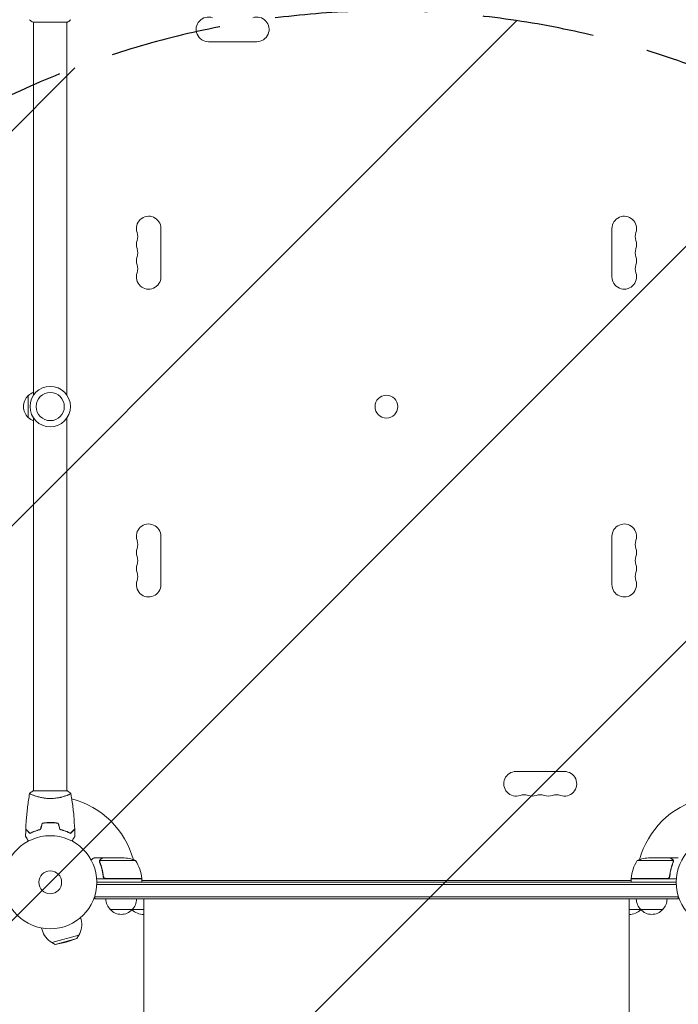
# Model space of a CAD drawing. Units: millimetres. Extents: x -3888 to 2897, y -3607 to 3093.
# Drawn here: x -35 to 715, y -139 to 981 of the extents above; entities that cross this region are included whole.
import ezdxf

# ---------------------------------------------------------------- set-up
doc = ezdxf.new("R2010")
doc.units = ezdxf.units.MM
doc.header["$LTSCALE"] = 20
doc.linetypes.add('HIDDEN', pattern=[9.525, 6.35, -3.175])
for name, color, linetype in [('2d', 230, 'Continuous'), ('AS-Free_Space', 31, 'HIDDEN'), ('AS-Free_Space_Hatch', 31, 'HIDDEN')]:
    doc.layers.add(name, color=color, linetype=linetype)

msp = doc.modelspace()

# ---------------------------------------------------------------- hatches: boundary and pattern name
at = {"layer": 'AS-Free_Space_Hatch'}
h = msp.add_hatch(dxfattribs=at)
h.set_pattern_fill('ANSI31', color=256, scale=100)
h.paths.add_polyline_path([(1382.5, -9, 0.414214), (382.5, 991, 0.414214), (-617.5, -9), (-617.5, -2107, 0.414214), (382.5, -3107, 0.414214), (1382.5, -2107)])
h.paths.add_polyline_path([(-117.5, 1573, 1), (882.5, 1573, 1)])

# ---------------------------------------------------------------- linework, layer by layer
at = {"layer": '2d', "lineweight": 0}
for p, q in [((-19.5, 978), (19.5, 978)), ((-19, 978), (-19, 554)), ((19, 978), (19, 554)), ((235, 956), (180, 956)), ((126, 743.5), (126, 688.5)), ((639.1, 688.5), (639.1, 743.5)), ((-25, 528.5), (-25, 553.5)), ((-19, 528), (-19, 104)), ((19, 528), (19, 104)), ((126, 393.5), (126, 338.5)), ((639.1, 338.5), (639.1, 393.5)), ((530, 126), (585, 126)), ((19.5, 104), (-19.5, 104)), ((-19, 98.8), (-19, 98.8)), ((19, 98.8), (19, 98.8)), ((2, 68), (2, 67.8)), ((60.3, 28), (50.5, 28)), ((56, 23.8), (56, 23.8)), ((97.2, 24.7), (56.4, 24.7)), ((60.3, 28), (60.3, 27.9)), ((60.5, 28), (82.4, 28)), ((708.7, 24.7), (667.8, 24.7)), ((704.6, 28), (682.7, 28)), ((704.8, 28), (714.6, 28)), ((704.8, 28), (704.8, 27.9)), ((708.9, 23.8), (708.9, 23.8)), ((104.2, 4), (52.8, 4)), ((60.3, 7.8), (60.3, 6.3)), ((63.4, 4.2), (104.2, 4.2)), ((104.2, 4), (104.2, 0)), ((104.2, 2), (660.8, 2)), ((660.8, 4.2), (701.7, 4.2)), ((712.2, 4), (660.8, 4)), ((660.8, 4), (660.8, 0)), ((704.8, 7.8), (704.8, 6.3)), ((712.1, -2.5), (52.9, -2.5)), ((53, 0), (712.1, 0)), ((50.8, -19), (50.8, -15.1)), ((714.3, -16.5), (50.8, -16.5)), ((714.3, -19), (50.8, -19)), ((106.6, -44), (106.6, -19)), ((658.5, -44), (658.5, -19)), ((714.3, -19), (714.3, -15.1)), ((106.6, -31), (68.3, -31)), ((696.8, -31), (658.5, -31)), ((34.6, -40.2), (35.1, -42.2)), ((-9.9, -52.1), (-9.3, -54.1)), ((1.8, -68.4), (32.7, -60.1)), ((5.6, -70.6), (30.4, -64)), ((18.3, -68.1), (30.4, -64)), ((30.4, -64), (32.7, -60.1)), ((5.6, -70.6), (1.8, -68.4)), ((18.3, -68.1), (5.6, -70.6))]:
    msp.add_line(p, q, dxfattribs=at)
for centre, radius in [((0, 541), 23), ((0, 541), 16), ((382.5, 541), 13), ((0, 0), 53), ((765.1, 0), 53), ((0, 0), 13)]:
    msp.add_circle(centre, radius, dxfattribs=at)
for centre, radius, start, end in [((180, 970), 14, 70.8901, 270), ((235, 970), 14, 270, 109.1099), ((112, 743.5), 14, 0, 199.1099), ((653.1, 743.5), 14, 340.8901, 180), ((112, 725.2), 14, 160.8901, 199.1099), ((85.5, 734.3), 14, 340.8901, 19.1099), ((679.5, 734.3), 14, 160.8901, 199.1099), ((653.1, 725.2), 14, 340.8901, 19.1099), ((85.5, 716), 14, 340.8901, 19.1099), ((679.5, 716), 14, 160.8901, 199.1099), ((112, 706.8), 14, 160.8901, 199.1099), ((653.1, 706.8), 14, 340.8901, 19.1099), ((85.5, 697.7), 14, 340.8901, 19.1099), ((679.5, 697.7), 14, 160.8901, 199.1099), ((112, 688.5), 14, 160.8901, 0), ((653.1, 688.5), 14, 180, 19.1099), ((-13.5, 541), 17, 132.6679, 227.3321), ((-12.8, 541.5), 17, 111.3543, 135.8135), ((-12.8, 540.5), 17, 224.1865, 248.6457), ((112, 393.5), 14, 0, 199.1099), ((653.1, 393.5), 14, 340.8901, 180), ((85.5, 384.3), 14, 340.8901, 19.1099), ((679.5, 384.3), 14, 160.8901, 199.1099), ((112, 375.2), 14, 160.8901, 199.1099), ((85.5, 366), 14, 340.8901, 19.1099), ((679.5, 366), 14, 160.8901, 199.1099), ((653.1, 375.2), 14, 340.8901, 19.1099), ((112, 356.8), 14, 160.8901, 199.1099), ((653.1, 356.8), 14, 340.8901, 19.1099), ((85.5, 347.7), 14, 340.8901, 19.1099), ((679.5, 347.7), 14, 160.8901, 199.1099), ((112, 338.5), 14, 160.8901, 0), ((653.1, 338.5), 14, 180, 19.1099), ((530, 112), 14, 90, 289.1099), ((585, 112), 14, 250.8901, 90), ((0, 0), 98, 15.2001, 75.5122), ((539.2, 85.5), 14, 70.8901, 109.1099), ((548.4, 112), 14, 250.8901, 289.1099), ((557.5, 85.5), 14, 70.8901, 109.1099), ((566.7, 112), 14, 250.8901, 289.1099), ((575.9, 85.5), 14, 70.8901, 109.1099), ((765.1, 0), 98, 104.4877, 164.7999), ((79.2, -21.9), 50, 68.8998, 86.3757), ((54.5, -1.3), 50, 6.4728, 31.3497), ((710.5, -1.3), 50, 148.6503, 173.5272), ((685.8, -21.9), 50, 93.6243, 111.1002), ((0, 0), 98, 2.3393, 2.4563), ((97.5, -1.5), 8, 43.4325, 45.4387), ((101.3, 4), 3, 3.1912, 6.4728), ((97.5, -1.5), 8, 25.9445, 31.8694), ((667.6, -1.5), 8, 148.1296, 154.0555), ((663.8, 4), 3, 173.5272, 176.8088), ((667.6, -1.5), 8, 134.5613, 136.5675), ((765.1, 0), 98, 177.5437, 177.6607), ((80.3, -18.8), 17, 180.6413, 225.8135), ((81.3, -18.8), 17, 314.1865, 359.3587), ((683.8, -18.8), 17, 180.6413, 225.8135), ((684.8, -18.8), 17, 314.1865, 359.3587), ((80.8, -19.5), 17, 222.6679, 317.3321), ((105, -18.8), 17, 225.7082, 225.8135), ((105.5, -19.5), 17, 223.2988, 273.3899), ((659.5, -19.5), 17, 266.6454, 316.7012), ((684.3, -19.5), 17, 222.6679, 317.3321), ((660, -18.8), 17, 314.1865, 314.2918), ((12.9, -48.2), 23, 328.5613, 15), ((12.9, -48.2), 23, 195, 241.4387)]:
    msp.add_arc(centre, radius, start, end, dxfattribs=at)
for points in [[(-19.5, 978), (-20.9, 978.9), (-22.3, 980), (-23.5, 981)], [(19.5, 104), (20.9, 103.1), (22.3, 102), (23.5, 101)], [(23.5, 101), (23.5, 101), (23.5, 101), (23.5, 101)], [(2, 67.8), (1.3, 67.8), (0.7, 67.8), (0, 67.8)], [(-28, 52.4), (-28, 55), (-27.9, 57.7), (-27.8, 60.3)], [(-27.8, 60.6), (-27.8, 60.6), (-27.8, 60.6), (-27.8, 60.6)], [(-9.2, 67.2), (-9.8, 64.8), (-10.5, 62.5), (-11.1, 60.2)], [(-9.1, 67), (-9.7, 64.7), (-10.3, 62.3), (-10.9, 60)], [(9.1, 67), (9.7, 64.7), (10.3, 62.3), (10.9, 60)], [(9.2, 67.2), (9.8, 64.8), (10.5, 62.5), (11.1, 60.2)], [(27.8, 60.3), (27.9, 57.7), (28, 55), (28, 52.4)], [(-28, 52.4), (-28, 52.4), (-28, 52.4), (-28, 52.4)], [(56, 24.1), (56, 24), (56, 23.9), (56, 23.8)], [(56, 23.7), (56, 23.7), (56, 23.8), (56, 23.8)], [(56.2, 22.7), (56.1, 23), (56, 23.4), (56, 23.7)], [(56.4, 22.7), (56.3, 23), (56.2, 23.4), (56.2, 23.8)], [(56.2, 23.8), (56.2, 23.8), (56.2, 23.8), (56.2, 23.8)], [(56.2, 23.8), (56.2, 23.8), (56.2, 23.8), (56.2, 23.8)], [(56.4, 24.7), (56.4, 24.9), (56.5, 25), (56.5, 25.1)], [(708.6, 25.1), (708.6, 25), (708.7, 24.9), (708.7, 24.7)], [(708.7, 24.7), (708.8, 24.4), (708.9, 24.1), (708.9, 23.8)], [(708.8, 23.2), (708.8, 23), (708.7, 22.9), (708.7, 22.7)], [(708.9, 23.8), (708.9, 23.6), (708.9, 23.4), (708.8, 23.2)], [(708.9, 23.8), (708.9, 23.7), (708.9, 23.7), (708.9, 23.6)], [(708.9, 23.8), (708.9, 23.8), (708.9, 23.8), (708.9, 23.8)], [(708.9, 23.8), (708.9, 23.8), (708.9, 23.8), (708.9, 23.8)], [(709.1, 23.7), (709.1, 23.4), (709, 23), (708.9, 22.7)], [(709.1, 23.8), (709.1, 23.8), (709.1, 23.7), (709.1, 23.7)], [(62.4, 4.4), (62.7, 4.3), (63, 4.2), (63.4, 4.2)], [(702.7, 4.4), (702.4, 4.3), (702, 4.2), (701.7, 4.2)]]:
    msp.add_open_spline(points, degree=3, dxfattribs=at)
for points, knots in [([(23.5, 981), (22.5, 980.1), (21.3, 979.2), (19.9, 978.3), (19.7, 978.1), (19.5, 978)], [0, 0, 0, 0, 4.405135, 4.405135, 5.108724, 5.108724, 5.108724, 5.108724]), ([(-27.8, 60.6), (-27.7, 63.9), (-27.5, 67.2), (-26.9, 75.7), (-26.4, 80.8), (-25.1, 91), (-24.4, 96), (-23.5, 100.9)], [0, 0, 0, 0, 10.001335, 10.001335, 25.652861, 25.652861, 40.904303, 40.904303, 40.904303, 40.904303]), ([(-23.5, 101), (-22.5, 101.9), (-21.3, 102.8), (-19.9, 103.7), (-19.7, 103.9), (-19.5, 104)], [0, 0, 0, 0, 4.405135, 4.405135, 5.108724, 5.108724, 5.108724, 5.108724]), ([(0, 95.3), (-0.9, 95.3), (-1.7, 95.3), (-3.4, 95.4), (-4.2, 95.4), (-5.5, 95.6), (-5.9, 95.6), (-6.7, 95.7), (-7.1, 95.8), (-8.3, 96), (-9.1, 96.1), (-10.6, 96.4), (-11.3, 96.6), (-12.7, 96.9), (-13.4, 97.1), (-15.4, 97.6), (-16.6, 98), (-18.2, 98.5), (-18.7, 98.7), (-19.7, 99.1), (-20.1, 99.2), (-21.3, 99.7), (-21.9, 100), (-22.7, 100.4), (-22.9, 100.5), (-23.2, 100.7), (-23.3, 100.7), (-23.4, 100.8), (-23.5, 100.9), (-23.5, 100.9), (-23.5, 100.9), (-23.5, 101), (-23.5, 101), (-23.5, 101), (-23.5, 101), (-23.5, 101)], [0.16356818, 0.16356818, 0.16356818, 0.16356818, 0.1661247, 0.1661247, 0.16868122, 0.16868122, 0.16995948, 0.16995948, 0.17123774, 0.17123774, 0.17379425, 0.17379425, 0.17635077, 0.17635077, 0.17890729, 0.17890729, 0.18402032, 0.18402032, 0.18657684, 0.18657684, 0.18913336, 0.18913336, 0.19424639, 0.19424639, 0.19680291, 0.19680291, 0.19935943, 0.19935943, 0.20063769, 0.20063769, 0.20191595, 0.20191595, 0.20447247, 0.20447247, 0.20490292, 0.20490292, 0.20490292, 0.20490292]), ([(-23.5, 101), (-23.5, 101), (-23.5, 101), (-23.5, 101), (-23.5, 101), (-23.5, 101)], [0.203820337, 0.203820337, 0.203820337, 0.203820337, 0.204472465, 0.204472465, 0.204902917, 0.204902917, 0.204902917, 0.204902917]), ([(23.5, 101), (23.5, 101), (23.5, 101), (23.5, 101), (23.5, 101), (23.5, 100.9), (23.5, 100.9), (23.5, 100.9), (23.4, 100.8), (23.2, 100.7), (22.9, 100.5), (22.2, 100.1), (21.9, 100), (21.2, 99.7), (20.9, 99.5), (19.7, 99), (18.7, 98.7), (17.4, 98.2), (17.1, 98.1), (16.5, 98), (16.2, 97.9), (15.3, 97.6), (14.7, 97.4), (13.4, 97.1), (12.7, 96.9), (11.7, 96.6), (11.3, 96.6), (10.6, 96.4), (10.2, 96.3), (8.3, 96), (6.8, 95.7), (4.3, 95.5), (3.4, 95.4), (1.7, 95.3), (0.9, 95.3), (0, 95.3)], [0.12220864, 0.12220864, 0.12220864, 0.12220864, 0.12268837, 0.12268837, 0.12524335, 0.12524335, 0.12652085, 0.12652085, 0.12779834, 0.12779834, 0.13290832, 0.13290832, 0.13546331, 0.13546331, 0.1380183, 0.1380183, 0.14312827, 0.14312827, 0.14440577, 0.14440577, 0.14568326, 0.14568326, 0.14823825, 0.14823825, 0.15079324, 0.15079324, 0.15207073, 0.15207073, 0.15334823, 0.15334823, 0.15845821, 0.15845821, 0.16101319, 0.16101319, 0.16356818, 0.16356818, 0.16356818, 0.16356818]), ([(23.5, 100.9), (24.1, 97.7), (24.6, 94.4), (25.8, 86.1), (26.4, 80.9), (27.3, 70.7), (27.6, 65.6), (27.8, 60.6)], [0.059167, 0.059167, 0.059167, 0.059167, 10.001334, 10.001334, 25.653135, 25.653135, 40.963039, 40.963039, 40.963039, 40.963039]), ([(0, 68), (-1.6, 68), (-3.1, 68), (-5.4, 67.7), (-6.2, 67.7), (-7.7, 67.4), (-8.5, 67.3), (-9.2, 67.2)], [0.009405818, 0.009405818, 0.009405818, 0.009405818, 0.01410835, 0.01410835, 0.016459616, 0.016459616, 0.018810883, 0.018810883, 0.018810883, 0.018810883]), ([(0, 67.8), (-1.5, 67.8), (-3.1, 67.8), (-5.3, 67.6), (-6.1, 67.5), (-7.6, 67.3), (-8.3, 67.1), (-9.1, 67)], [0.009233803, 0.009233803, 0.009233803, 0.009233803, 0.013850802, 0.013850802, 0.016159301, 0.016159301, 0.0184678, 0.0184678, 0.0184678, 0.0184678]), ([(0, 67.8), (-1.5, 67.8), (-3.1, 67.8), (-5.3, 67.6), (-6.1, 67.5), (-7.6, 67.3), (-8.3, 67.1), (-9.1, 67)], [0.009233803, 0.009233803, 0.009233803, 0.009233803, 0.013850802, 0.013850802, 0.016159301, 0.016159301, 0.0184678, 0.0184678, 0.0184678, 0.0184678]), ([(9.2, 67.2), (7.7, 67.5), (6.2, 67.7), (3.9, 67.9), (3.2, 67.9), (1.6, 68), (0.8, 68), (0, 68)], [0, 0, 0, 0, 0.004702909, 0.004702909, 0.007054363, 0.007054363, 0.009405818, 0.009405818, 0.009405818, 0.009405818]), ([(9.1, 67), (7.6, 67.3), (6.1, 67.5), (3.9, 67.7), (3.1, 67.7), (1.6, 67.8), (0.8, 67.8), (0, 67.8)], [0, 0, 0, 0, 0.004616902, 0.004616902, 0.006925353, 0.006925353, 0.009233803, 0.009233803, 0.009233803, 0.009233803]), ([(-23, 55.8), (-23.6, 56.3), (-24.1, 56.8), (-25, 57.8), (-25.4, 58.2), (-26, 58.8), (-26.2, 59), (-26.6, 59.3), (-26.7, 59.5), (-27.1, 59.9), (-27.4, 60.1), (-27.6, 60.3), (-27.6, 60.4), (-27.7, 60.5), (-27.8, 60.5), (-27.8, 60.5), (-27.8, 60.5), (-27.8, 60.6), (-27.8, 60.6), (-27.8, 60.6), (-27.8, 60.6), (-27.8, 60.6)], [0, 0, 0, 0, 0.00350666, 0.00350666, 0.00701332, 0.00701332, 0.00876665, 0.00876665, 0.01051997, 0.01051997, 0.01402663, 0.01402663, 0.01577996, 0.01577996, 0.01753329, 0.01753329, 0.02103995, 0.02103995, 0.02454661, 0.02454661, 0.02744921, 0.02744921, 0.02744921, 0.02744921]), ([(-23, 55.5), (-23.6, 56.1), (-24.1, 56.6), (-25, 57.5), (-25.5, 57.9), (-26.1, 58.5), (-26.2, 58.7), (-26.6, 59), (-26.7, 59.2), (-27.2, 59.6), (-27.4, 59.8), (-27.6, 60.1), (-27.7, 60.1), (-27.7, 60.2), (-27.7, 60.2), (-27.8, 60.2), (-27.8, 60.2), (-27.8, 60.3), (-27.8, 60.3), (-27.8, 60.3), (-27.8, 60.3), (-27.8, 60.3), (-27.8, 60.3), (-27.8, 60.3)], [0, 0, 0, 0, 0.0035063, 0.0035063, 0.0070126, 0.0070126, 0.00876575, 0.00876575, 0.0105189, 0.0105189, 0.0140252, 0.0140252, 0.01577835, 0.01577835, 0.01665493, 0.01665493, 0.0175315, 0.0175315, 0.02103781, 0.02103781, 0.02454411, 0.02454411, 0.0274484, 0.0274484, 0.0274484, 0.0274484]), ([(-11.1, 60.2), (-12.3, 59.9), (-13.5, 59.6), (-15.7, 58.9), (-16.7, 58.5), (-18.7, 57.8), (-19.6, 57.4), (-21.4, 56.6), (-22.2, 56.1), (-23, 55.8)], [0, 0, 0, 0, 0.00398181, 0.00398181, 0.00796362, 0.00796362, 0.01194542, 0.01194542, 0.01592723, 0.01592723, 0.01592723, 0.01592723]), ([(-10.9, 60), (-12.2, 59.7), (-13.3, 59.4), (-15.6, 58.7), (-16.7, 58.3), (-18.2, 57.8), (-18.7, 57.6), (-19.6, 57.2), (-20.1, 56.9), (-21.4, 56.3), (-22.3, 55.9), (-23, 55.5)], [0, 0, 0, 0, 0.00404294, 0.00404294, 0.00808588, 0.00808588, 0.01010735, 0.01010735, 0.01212882, 0.01212882, 0.01617176, 0.01617176, 0.01617176, 0.01617176]), ([(-10.9, 60), (-12.2, 59.7), (-13.3, 59.4), (-15.6, 58.7), (-16.7, 58.3), (-18.2, 57.8), (-18.7, 57.6), (-19.6, 57.2), (-20.1, 56.9), (-21.4, 56.3), (-22.3, 55.9), (-23, 55.5)], [0, 0, 0, 0, 0.00404294, 0.00404294, 0.00808588, 0.00808588, 0.01010735, 0.01010735, 0.01212882, 0.01212882, 0.01617176, 0.01617176, 0.01617176, 0.01617176]), ([(10.9, 60), (12.2, 59.7), (13.3, 59.4), (15.6, 58.7), (16.7, 58.3), (18.2, 57.8), (18.7, 57.6), (19.6, 57.2), (20.1, 56.9), (21.4, 56.3), (22.3, 55.9), (23, 55.5)], [0, 0, 0, 0, 0.00404294, 0.00404294, 0.00808588, 0.00808588, 0.01010735, 0.01010735, 0.01212882, 0.01212882, 0.01617176, 0.01617176, 0.01617176, 0.01617176]), ([(11.1, 60.2), (12.3, 59.9), (13.5, 59.6), (15.7, 58.9), (16.7, 58.5), (18.7, 57.8), (19.6, 57.4), (21.4, 56.6), (22.2, 56.1), (23, 55.8)], [0, 0, 0, 0, 0.00398181, 0.00398181, 0.00796362, 0.00796362, 0.01194542, 0.01194542, 0.01592723, 0.01592723, 0.01592723, 0.01592723]), ([(23, 55.8), (23.6, 56.3), (24.1, 56.8), (25, 57.8), (25.4, 58.2), (26, 58.8), (26.2, 59), (26.6, 59.3), (26.7, 59.5), (27.1, 59.9), (27.4, 60.1), (27.6, 60.3), (27.6, 60.4), (27.7, 60.5), (27.8, 60.5), (27.8, 60.5), (27.8, 60.5), (27.8, 60.6), (27.8, 60.6), (27.8, 60.6), (27.8, 60.6), (27.8, 60.6)], [0, 0, 0, 0, 0.00350666, 0.00350666, 0.00701332, 0.00701332, 0.00876665, 0.00876665, 0.01051997, 0.01051997, 0.01402663, 0.01402663, 0.01577996, 0.01577996, 0.01753329, 0.01753329, 0.02103995, 0.02103995, 0.02454661, 0.02454661, 0.02744921, 0.02744921, 0.02744921, 0.02744921]), ([(23, 55.5), (23.6, 56.1), (24.1, 56.6), (25, 57.5), (25.5, 57.9), (26.1, 58.5), (26.2, 58.7), (26.6, 59), (26.7, 59.2), (27.2, 59.6), (27.4, 59.8), (27.6, 60.1), (27.7, 60.1), (27.7, 60.2), (27.7, 60.2), (27.8, 60.2), (27.8, 60.2), (27.8, 60.3), (27.8, 60.3), (27.8, 60.3), (27.8, 60.3), (27.8, 60.3), (27.8, 60.3), (27.8, 60.3)], [0, 0, 0, 0, 0.0035063, 0.0035063, 0.0070126, 0.0070126, 0.00876575, 0.00876575, 0.0105189, 0.0105189, 0.0140252, 0.0140252, 0.01577835, 0.01577835, 0.01665493, 0.01665493, 0.0175315, 0.0175315, 0.02103781, 0.02103781, 0.02454411, 0.02454411, 0.0274484, 0.0274484, 0.0274484, 0.0274484]), ([(-24.8, 46.8), (-24.9, 47), (-25, 47.2), (-25.5, 48.1), (-25.9, 48.8), (-26.5, 49.7), (-26.6, 50), (-27, 50.5), (-27.1, 50.8), (-27.4, 51.2), (-27.5, 51.4), (-27.7, 51.8), (-27.8, 51.9), (-27.9, 52.2), (-27.9, 52.3), (-28, 52.3), (-28, 52.3), (-28, 52.3), (-28, 52.3), (-28, 52.4), (-28, 52.4), (-28, 52.4), (-28, 52.4), (-28, 52.4)], [0.00292306, 0.00292306, 0.00292306, 0.00292306, 0.00379004, 0.00379004, 0.00758008, 0.00758008, 0.0094751, 0.0094751, 0.01137012, 0.01137012, 0.01326514, 0.01326514, 0.01516016, 0.01516016, 0.01705518, 0.01705518, 0.01800269, 0.01800269, 0.0189502, 0.0189502, 0.02274024, 0.02274024, 0.02935902, 0.02935902, 0.02935902, 0.02935902]), ([(28, 52.4), (28, 52.4), (28, 52.4), (28, 52.4), (28, 52.4), (28, 52.3), (28, 52.3), (28, 52.3), (28, 52.3), (27.9, 52.2), (27.9, 52.1), (27.7, 51.8), (27.5, 51.4), (27.1, 50.8), (26.9, 50.5), (26.6, 50), (26.4, 49.7), (25.9, 48.7), (25.5, 48.1), (25, 47.2), (24.9, 47), (24.8, 46.8)], [0.03093242, 0.03093242, 0.03093242, 0.03093242, 0.03756195, 0.03756195, 0.04131815, 0.04131815, 0.04225719, 0.04225719, 0.04319624, 0.04319624, 0.04507434, 0.04507434, 0.04883054, 0.04883054, 0.05070863, 0.05070863, 0.05258673, 0.05258673, 0.05634293, 0.05634293, 0.05718798, 0.05718798, 0.05718798, 0.05718798]), ([(50.5, 28), (50.5, 28), (50.4, 27.9), (50.1, 27.8), (49.9, 27.7), (49.7, 27.5), (49.6, 27.5), (49.4, 27.4), (49.3, 27.3), (49.3, 27.3), (48.5, 26.9), (47.6, 26.3), (46.4, 25.6)], [0.5, 0.5, 0.5, 0.5, 0.625, 0.625, 0.6875, 0.6875, 0.71875, 0.734375, 0.734375, 0.75, 0.75, 0.9464969, 0.9464969, 0.9464969, 0.9464969]), ([(56, 24.1), (56, 24.3), (56.1, 24.5), (56.2, 24.8), (56.2, 24.9), (56.3, 25)], [0.000526185, 0.000526185, 0.000526185, 0.000526185, 0.001315456, 0.001315456, 0.002104727, 0.002104727, 0.002104727, 0.002104727]), ([(56.2, 23.8), (56.2, 24), (56.2, 24.1), (56.3, 24.4), (56.3, 24.6), (56.4, 24.7)], [0.001328787, 0.001328787, 0.001328787, 0.001328787, 0.001872455, 0.001872455, 0.002416124, 0.002416124, 0.002416124, 0.002416124]), ([(56.2, 22.7), (57.2, 20.2), (58, 17.7), (59, 13.7), (59.3, 12.3), (59.7, 10.2), (59.9, 9.5), (60.1, 8.1), (60.2, 7.4), (60.2, 6.7)], [0, 0, 0, 0, 0.00869705, 0.00869705, 0.01304558, 0.01304558, 0.01521984, 0.01521984, 0.01739411, 0.01739411, 0.01739411, 0.01739411]), ([(56.3, 25), (56.3, 25.2), (56.4, 25.3), (56.5, 25.5), (56.6, 25.6), (56.7, 25.7), (56.7, 25.7), (56.7, 25.7), (56.7, 25.7), (56.7, 25.8), (56.7, 25.8), (57, 26), (57.2, 26.2), (57.5, 26.4)], [0, 0, 0, 0, 0.25, 0.25, 0.375, 0.4375, 0.46875, 0.484375, 0.492188, 0.492188, 0.5, 0.5, 1, 1, 1, 1]), ([(60.4, 6.9), (60.1, 9.7), (59.6, 12.5), (58.2, 17.7), (57.4, 20.3), (56.4, 22.7)], [0, 0, 0, 0, 0.00859307, 0.00859307, 0.01718614, 0.01718614, 0.01718614, 0.01718614]), ([(57.7, 26.4), (57.6, 26.3), (57.4, 26.2), (57.2, 26), (57.1, 25.9), (56.8, 25.6), (56.6, 25.4), (56.5, 25.1)], [0, 0, 0, 0, 0.001089402, 0.001089402, 0.002178803, 0.002178803, 0.004357607, 0.004357607, 0.004357607, 0.004357607]), ([(60.5, 28), (60.3, 27.9), (60, 27.7), (59, 27.1), (58.4, 26.8), (57.7, 26.4)], [0, 0, 0, 0, 0.00517024, 0.00517024, 0.01034048, 0.01034048, 0.01034048, 0.01034048]), ([(707.4, 26.4), (706.7, 26.8), (706.1, 27.1), (705.1, 27.7), (704.8, 27.9), (704.6, 28)], [0, 0, 0, 0, 0.00517024, 0.00517024, 0.01034048, 0.01034048, 0.01034048, 0.01034048]), ([(708.7, 22.7), (707.7, 20.3), (706.9, 17.7), (705.5, 12.5), (705, 9.7), (704.7, 6.9)], [0, 0, 0, 0, 0.00859307, 0.00859307, 0.01718614, 0.01718614, 0.01718614, 0.01718614]), ([(704.9, 6.7), (705.2, 9.5), (705.7, 12.3), (706.5, 15.6), (706.7, 16.3), (707.1, 17.6), (707.3, 18.3), (707.9, 20.2), (708.4, 21.4), (708.9, 22.7)], [0.00267622, 0.00267622, 0.00267622, 0.00267622, 0.01136401, 0.01136401, 0.01353595, 0.01353595, 0.0157079, 0.0157079, 0.0200518, 0.0200518, 0.0200518, 0.0200518]), ([(708.6, 25.1), (708.5, 25.4), (708.3, 25.6), (708, 25.9), (707.9, 26), (707.7, 26.2), (707.5, 26.3), (707.4, 26.4)], [0, 0, 0, 0, 0.00218234, 0.00218234, 0.003273511, 0.003273511, 0.004364681, 0.004364681, 0.004364681, 0.004364681]), ([(707.6, 26.4), (707.7, 26.3), (707.9, 26.2), (708.1, 26.1), (708.1, 26), (708.2, 25.9), (708.3, 25.9), (708.3, 25.8), (708.3, 25.8), (708.3, 25.8), (708.3, 25.8), (708.3, 25.8), (708.5, 25.5), (708.7, 25.3), (708.8, 25)], [0, 0, 0, 0, 0.25, 0.25, 0.375, 0.375, 0.4375, 0.46875, 0.484375, 0.492187, 0.492187, 0.5, 0.5, 1, 1, 1, 1]), ([(708.8, 25), (708.9, 25), (708.9, 24.9), (708.9, 24.7), (709, 24.6), (709, 24.4), (709.1, 24.3), (709.1, 24.1), (709.1, 23.9), (709.1, 23.8)], [0, 0, 0, 0, 0.00051115, 0.00051115, 0.001022301, 0.001022301, 0.001533451, 0.001533451, 0.002044601, 0.002044601, 0.002044601, 0.002044601]), ([(63.2, 4), (63, 4), (62.8, 4), (62.5, 4.1), (62.3, 4.1), (62, 4.3), (61.8, 4.3), (61.5, 4.5), (61.3, 4.6), (61.1, 4.9), (60.9, 5), (60.7, 5.3), (60.6, 5.5), (60.5, 5.8), (60.4, 6), (60.3, 6.3), (60.3, 6.5), (60.2, 6.7)], [0, 0, 0, 0, 0.000547172, 0.000547172, 0.001094344, 0.001094344, 0.001641516, 0.001641516, 0.002188688, 0.002188688, 0.00273586, 0.00273586, 0.003283032, 0.003283032, 0.003830204, 0.003830204, 0.004377377, 0.004377377, 0.004377377, 0.004377377]), ([(62.4, 4.4), (62.1, 4.5), (61.9, 4.6), (61.5, 4.8), (61.4, 4.9), (61.2, 5.1), (61.1, 5.2), (60.9, 5.6), (60.7, 5.8), (60.5, 6.3), (60.4, 6.6), (60.4, 6.9)], [0.001013661, 0.001013661, 0.001013661, 0.001013661, 0.001852653, 0.001852653, 0.002272148, 0.002272148, 0.002691644, 0.002691644, 0.003530636, 0.003530636, 0.004369628, 0.004369628, 0.004369628, 0.004369628]), ([(704.9, 6.7), (704.8, 6.5), (704.8, 6.3), (704.7, 6), (704.6, 5.8), (704.5, 5.5), (704.4, 5.3), (704.1, 5), (704, 4.9), (703.7, 4.6), (703.6, 4.5), (703.3, 4.3), (703.1, 4.3), (702.8, 4.1), (702.6, 4.1), (702.2, 4), (702.1, 4), (701.9, 4)], [0, 0, 0, 0, 0.000547232, 0.000547232, 0.001094464, 0.001094464, 0.001641696, 0.001641696, 0.002188928, 0.002188928, 0.002736159, 0.002736159, 0.003283391, 0.003283391, 0.003830623, 0.003830623, 0.004377855, 0.004377855, 0.004377855, 0.004377855]), ([(704.7, 6.9), (704.6, 6.6), (704.6, 6.3), (704.4, 5.9), (704.4, 5.8), (704.2, 5.6), (704.1, 5.4), (703.9, 5.1), (703.7, 4.9), (703.3, 4.7), (703.2, 4.6), (703, 4.5), (702.8, 4.4), (702.7, 4.4)], [0, 0, 0, 0, 0.000839577, 0.000839577, 0.001259366, 0.001259366, 0.001679155, 0.001679155, 0.002518732, 0.002518732, 0.002938521, 0.002938521, 0.00335831, 0.00335831, 0.00335831, 0.00335831]), ([(106.6, -299.5), (106.6, -296.9), (106.6, -294.2), (106.6, -286.7), (106.6, -281.7), (106.6, -271.7), (106.6, -266.5), (106.6, -256.2), (106.6, -251), (106.6, -240.3), (106.6, -235), (106.6, -224.1), (106.6, -218.6), (106.6, -207.5), (106.6, -201.9), (106.6, -190.6), (106.6, -184.9), (106.6, -173.4), (106.6, -167.6), (106.6, -156), (106.6, -150.1), (106.6, -138.3), (106.6, -132.4), (106.6, -120.5), (106.6, -114.5), (106.6, -102.5), (106.6, -96.5), (106.6, -84.4), (106.6, -78.4), (106.6, -66.3), (106.6, -60.2), (106.6, -50.7), (106.6, -47.4), (106.6, -44)], [0, 0, 0, 0, 10.000725, 10.000725, 28.227266, 28.227266, 46.448188, 46.448188, 64.667037, 64.667037, 82.885881, 82.885881, 101.105878, 101.105878, 119.327429, 119.327429, 137.550349, 137.550349, 155.774057, 155.774057, 173.997768, 173.997768, 192.220697, 192.220697, 210.442259, 210.442259, 228.662266, 228.662266, 246.881116, 246.881116, 265.099958, 265.099958, 275.217261, 275.217261, 275.217261, 275.217261]), ([(658.5, -44), (658.5, -47.3), (658.5, -50.7), (658.5, -60.1), (658.5, -66.1), (658.5, -78.3), (658.5, -84.3), (658.5, -96.4), (658.5, -102.4), (658.5, -114.4), (658.5, -120.4), (658.5, -132.3), (658.5, -138.2), (658.5, -150), (658.5, -155.9), (658.5, -167.5), (658.5, -173.3), (658.5, -184.8), (658.5, -190.5), (658.5, -201.8), (658.5, -207.4), (658.5, -218.5), (658.5, -224), (658.5, -234.9), (658.5, -240.2), (658.5, -250.9), (658.5, -256.1), (658.5, -266.5), (658.5, -271.6), (658.5, -281.6), (658.5, -286.6), (658.5, -294.2), (658.5, -296.8), (658.5, -299.5)], [0, 0, 0, 0, 10.000725, 10.000725, 28.227266, 28.227266, 46.448188, 46.448188, 64.667037, 64.667037, 82.885881, 82.885881, 101.105878, 101.105878, 119.327429, 119.327429, 137.55035, 137.55035, 155.774057, 155.774057, 173.997768, 173.997768, 192.220697, 192.220697, 210.442259, 210.442259, 228.662267, 228.662267, 246.881116, 246.881116, 265.099958, 265.099958, 275.217261, 275.217261, 275.217261, 275.217261])]:
    msp.add_open_spline(points, degree=3, knots=knots, dxfattribs=at)
for points, weights in [([(60.3, 28), (60.3, 28), (59.4, 27.5), (57.5, 26.4)], [0.983775506511, 0.983775506511, 0.989183671007, 1]), ([(707.6, 26.4), (705.7, 27.5), (704.8, 28), (704.8, 28)], [1, 0.989183671007, 0.983775506511, 0.983775506511])]:
    msp.add_rational_spline(points, weights, degree=3, dxfattribs=at)
at = {"layer": 'AS-Free_Space'}
msp.add_lwpolyline([(1382.5, -9), (1382.5, -2107, -0.414214), (382.5, -3107, -0.414214), (-617.5, -2107), (-617.5, -9, -0.414214), (382.5, 991, -0.414214)], format="xyb", close=True, dxfattribs=at)

doc.saveas('drawing.dxf')
